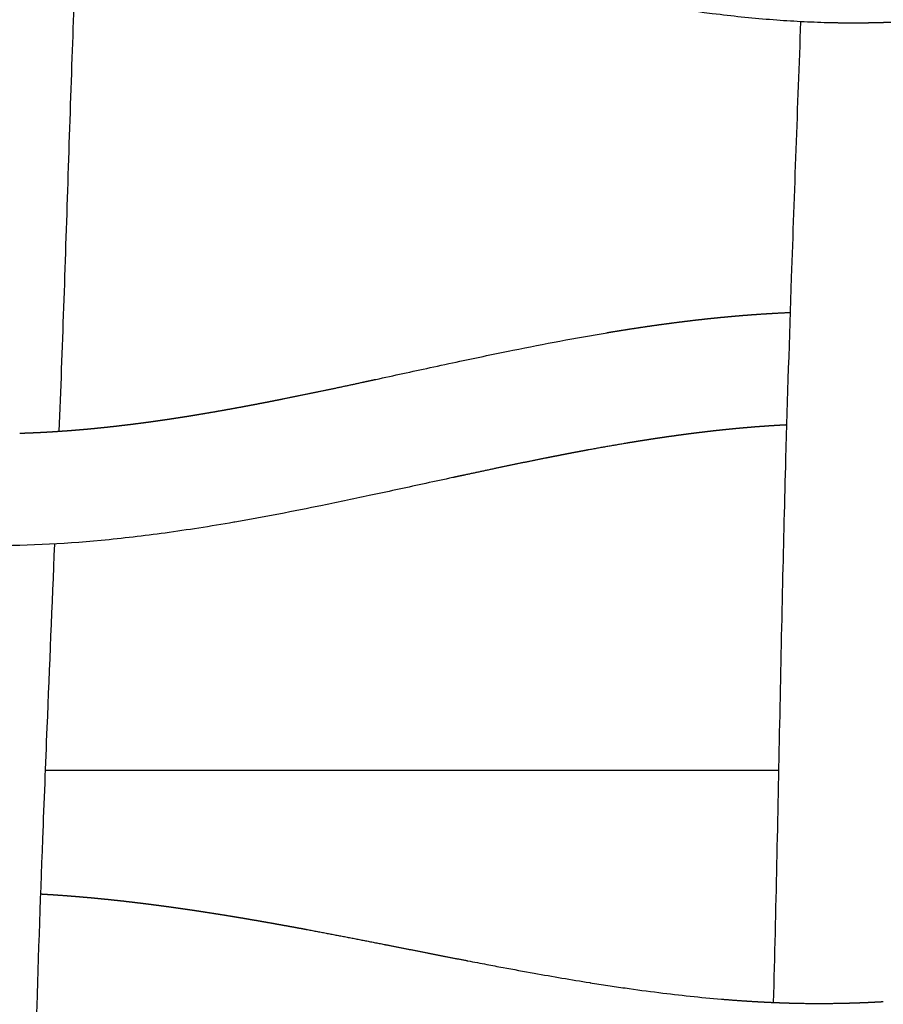
# Model space of a CAD drawing. Units: millimetres. Extents: x -633 to 4792, y -1061 to 1096.
# Drawn here: x -149 to -119, y -481 to -446 of the extents above; entities that cross this region are included whole.
import ezdxf

# ---------------------------------------------------------------- set-up
doc = ezdxf.new("R2010")
doc.units = ezdxf.units.MM
doc.header["$MEASUREMENT"] = 0
doc.layers.add('SITAR_Frame2D', color=7, linetype='Continuous', true_color=0x000000)
doc.layers.add('SITAR_Intreccio2D', color=254, linetype='Continuous', true_color=0xbebebe)

msp = doc.modelspace()

# ---------------------------------------------------------------- linework, layer by layer
at = {"layer": 'SITAR_Frame2D'}
msp.add_open_spline([(-148.45, -473.151), (-135.375, -473.151), (-122.301, -473.151)], degree=2, dxfattribs=at)
at = {"layer": 'SITAR_Intreccio2D'}
for points, knots in [([(-146.659, -429.612), (-146.733, -431.019), (-146.872, -433.695), (-147.105, -438.353), (-147.319, -442.996), (-147.559, -449.334), (-147.738, -455.162), (-147.901, -459.597), (-147.958, -461.069)], [0, 0, 0, 0, 4.228004, 8.03785, 13.990769, 18.171123, 27.065528, 31.484887, 31.484887, 31.484887, 31.484887]), ([(-120.45, -446.516), (-120.768, -446.509), (-121.412, -446.485), (-122.729, -446.404), (-125.228, -446.156), (-127.385, -445.795), (-128.865, -445.506)], [0, 0, 0, 0, 0.953575, 1.931509, 3.959478, 8.485536, 8.485536, 8.485536, 8.485536]), ([(-122.489, -481.423), (-122.446, -479.778), (-122.328, -474.805), (-122.211, -468.343), (-122.038, -461.378), (-121.823, -454.702), (-121.63, -449.514), (-121.517, -446.476)], [0, 0, 0, 0, 4.936642, 14.924466, 19.388035, 25.840607, 34.961792, 34.961792, 34.961792, 34.961792]), ([(-136.667, -459.222), (-136.022, -459.082), (-135.023, -458.865), (-133.394, -458.515), (-131.297, -458.076), (-129.547, -457.744), (-128.427, -457.557)], [0, 0, 0, 0, 1.978888, 3.067026, 4.998697, 8.407466, 8.407466, 8.407466, 8.407466]), ([(-133.924, -462.72), (-134.561, -462.858), (-135.515, -463.066), (-137.062, -463.399), (-139.01, -463.809), (-140.645, -464.125), (-141.689, -464.306)], [0, 0, 0, 0, 1.953886, 2.930706, 4.747797, 7.925876, 7.925876, 7.925876, 7.925876]), ([(-141.723, -464.312), (-142.139, -464.385), (-142.956, -464.52), (-144.534, -464.752), (-147.093, -465.053), (-149.264, -465.163), (-150.669, -465.151)], [0, 0, 0, 0, 1.26592, 2.485537, 4.782664, 8.997008, 8.997008, 8.997008, 8.997008]), ([(-148.12, -465.087), (-148.209, -467.268), (-148.356, -470.771), (-148.584, -476.545), (-148.77, -481.791), (-148.957, -489.314), (-149.067, -496.277), (-149.192, -501.586), (-149.237, -503.296)], [0, 0, 0, 0, 6.548481, 10.517549, 17.337536, 22.295501, 33.094012, 38.226642, 38.226642, 38.226642, 38.226642]), ([(-133.385, -479.94), (-133.16, -479.983), (-132.743, -480.063), (-131.956, -480.211), (-130.734, -480.436), (-129.702, -480.612), (-129.04, -480.718)], [0, 0, 0, 0, 0.686392, 1.273914, 2.403776, 4.413911, 4.413911, 4.413911, 4.413911]), ([(-129.03, -480.719), (-128.819, -480.753), (-128.404, -480.817), (-127.587, -480.938), (-126.24, -481.12), (-125.093, -481.242), (-124.348, -481.305)], [0, 0, 0, 0, 0.64235, 1.261227, 2.477046, 4.719733, 4.719733, 4.719733, 4.719733])]:
    msp.add_open_spline(points, degree=3, knots=knots, dxfattribs=at)
for points, weights in [([(-120.422, -446.517), (-120.436, -446.516), (-120.45, -446.516)], [1, 0.999999923816, 1]), ([(-119.697, -446.525), (-120.06, -446.525), (-120.422, -446.517)], [1, 0.999946832412, 1]), ([(-119.194, -446.523), (-119.445, -446.526), (-119.697, -446.525)], [1, 0.999972684948, 1]), ([(-119.166, -446.522), (-119.18, -446.522), (-119.194, -446.523)], [1, 0.999999916328, 1]), ([(-118.942, -446.518), (-119.054, -446.521), (-119.166, -446.522)], [1, 0.999994725475, 1]), ([(-118.915, -446.518), (-118.929, -446.518), (-118.942, -446.518)], [1, 0.999999923371, 1]), ([(-118.691, -446.512), (-118.803, -446.515), (-118.915, -446.518)], [1, 0.999995039034, 1]), ([(-118.664, -446.512), (-118.677, -446.512), (-118.691, -446.512)], [1, 0.999999928904, 1]), ([(-118.188, -446.495), (-118.426, -446.505), (-118.664, -446.512)], [1, 0.999979202931, 1]), ([(-125.945, -457.189), (-125.708, -457.158), (-125.47, -457.13)], [1, 0.99999089202, 1]), ([(-125.47, -457.13), (-125.46, -457.129), (-125.449, -457.127)], [1, 0.999999980955, 1]), ([(-125.449, -457.127), (-125.212, -457.099), (-124.974, -457.073)], [1, 0.999990007208, 1]), ([(-124.974, -457.073), (-124.963, -457.072), (-124.952, -457.07)], [1, 0.999999977071, 1]), ([(-124.952, -457.07), (-124.715, -457.044), (-124.477, -457.021)], [1, 0.999989107747, 1]), ([(-124.477, -457.021), (-124.465, -457.019), (-124.454, -457.018)], [1, 0.999999972466, 1]), ([(-124.454, -457.018), (-124.216, -456.995), (-123.979, -456.973)], [1, 0.99998813694, 1]), ([(-123.979, -456.973), (-123.967, -456.972), (-123.955, -456.971)], [1, 0.999999967134, 1]), ([(-123.955, -456.971), (-123.717, -456.95), (-123.48, -456.931)], [1, 0.999987106432, 1]), ([(-123.48, -456.931), (-123.467, -456.93), (-123.455, -456.929)], [1, 0.999999961221, 1]), ([(-123.455, -456.929), (-123.218, -456.911), (-122.98, -456.895)], [1, 0.999986037051, 1]), ([(-122.98, -456.895), (-122.967, -456.894), (-122.954, -456.893)], [1, 0.999999954667, 1]), ([(-122.954, -456.893), (-122.717, -456.877), (-122.48, -456.864)], [1, 0.999984930774, 1]), ([(-122.48, -456.864), (-122.466, -456.863), (-122.452, -456.862)], [1, 0.999999947393, 1]), ([(-122.452, -456.862), (-122.216, -456.849), (-121.979, -456.838)], [1, 0.999983790479, 1]), ([(-121.979, -456.838), (-121.965, -456.838), (-121.95, -456.837)], [1, 0.999999939212, 1]), ([(-121.95, -456.837), (-121.92, -456.836), (-121.889, -456.835)], [1, 0.99999971663, 1]), ([(-128.411, -457.554), (-128.174, -457.515), (-127.936, -457.477)], [1, 0.99999482779, 1]), ([(-127.936, -457.477), (-127.928, -457.475), (-127.92, -457.474)], [1, 0.999999993331, 1]), ([(-127.92, -457.474), (-127.683, -457.436), (-127.445, -457.4)], [1, 0.99999416932, 1]), ([(-127.445, -457.4), (-127.437, -457.399), (-127.428, -457.397)], [1, 0.999999991663, 1]), ([(-127.428, -457.397), (-127.191, -457.361), (-126.953, -457.326)], [1, 0.999993418721, 1]), ([(-126.953, -457.326), (-126.944, -457.325), (-126.935, -457.324)], [1, 0.999999989582, 1]), ([(-126.935, -457.324), (-126.697, -457.289), (-126.46, -457.257)], [1, 0.999992602782, 1]), ([(-126.46, -457.257), (-126.45, -457.256), (-126.441, -457.254)], [1, 0.999999987141, 1]), ([(-126.441, -457.254), (-126.203, -457.222), (-125.966, -457.191)], [1, 0.999991758971, 1]), ([(-125.966, -457.191), (-125.955, -457.19), (-125.945, -457.189)], [1, 0.999999984287, 1]), ([(-128.427, -457.557), (-128.419, -457.556), (-128.411, -457.554)], [1, 0.999999994718, 1]), ([(-137.107, -459.317), (-136.887, -459.269), (-136.667, -459.222)], [1, 0.999999890472, 1]), ([(-139.994, -459.919), (-139.059, -459.732), (-138.127, -459.535)], [1, 0.99998301362, 1]), ([(-138.127, -459.535), (-137.617, -459.427), (-137.107, -459.317)], [1, 0.999998449668, 1]), ([(-140.478, -460.015), (-140.274, -459.975), (-140.07, -459.934)], [1, 0.999998462688, 1]), ([(-140.07, -459.934), (-140.032, -459.927), (-139.994, -459.919)], [1, 0.999999953259, 1]), ([(-142.422, -460.374), (-142.178, -460.332), (-141.935, -460.288)], [1, 0.999995469716, 1]), ([(-141.935, -460.288), (-141.732, -460.252), (-141.529, -460.214)], [1, 0.999997312443, 1]), ([(-141.529, -460.214), (-141.489, -460.207), (-141.448, -460.199)], [1, 0.999999899895, 1]), ([(-141.448, -460.199), (-141.245, -460.162), (-141.042, -460.123)], [1, 0.999997728155, 1]), ([(-141.042, -460.123), (-141.002, -460.116), (-140.963, -460.108)], [1, 0.999999921645, 1]), ([(-140.963, -460.108), (-140.759, -460.069), (-140.556, -460.03)], [1, 0.999998119068, 1]), ([(-140.556, -460.03), (-140.517, -460.022), (-140.478, -460.015)], [1, 0.999999937802, 1]), ([(-144.382, -460.685), (-144.304, -460.674), (-144.226, -460.663)], [1, 0.999999131157, 1]), ([(-144.226, -460.663), (-144.181, -460.656), (-144.136, -460.649)], [1, 0.999999720947, 1]), ([(-144.136, -460.649), (-144.058, -460.638), (-143.979, -460.626)], [1, 0.999999176934, 1]), ([(-143.979, -460.626), (-143.935, -460.62), (-143.89, -460.613)], [1, 0.99999974008, 1]), ([(-143.89, -460.613), (-143.812, -460.601), (-143.733, -460.589)], [1, 0.999999229278, 1]), ([(-143.733, -460.589), (-143.689, -460.582), (-143.645, -460.575)], [1, 0.9999997622, 1]), ([(-143.645, -460.575), (-143.566, -460.563), (-143.488, -460.551)], [1, 0.999999272875, 1]), ([(-143.488, -460.551), (-143.444, -460.544), (-143.4, -460.537)], [1, 0.999999779356, 1]), ([(-143.4, -460.537), (-143.321, -460.524), (-143.242, -460.511)], [1, 0.999999321823, 1]), ([(-143.242, -460.511), (-143.198, -460.504), (-143.155, -460.497)], [1, 0.999999798847, 1]), ([(-143.155, -460.497), (-143.076, -460.484), (-142.997, -460.471)], [1, 0.999999363174, 1]), ([(-142.997, -460.471), (-142.953, -460.464), (-142.91, -460.457)], [1, 0.999999814164, 1]), ([(-142.91, -460.457), (-142.666, -460.416), (-142.422, -460.374)], [1, 0.999994637862, 1]), ([(-147.454, -461.032), (-147.405, -461.028), (-147.356, -461.024)], [1, 0.999999316332, 1]), ([(-147.356, -461.024), (-147.155, -461.008), (-146.955, -460.99)], [1, 0.999989177236, 1]), ([(-146.955, -460.99), (-146.906, -460.985), (-146.857, -460.981)], [1, 0.999999394407, 1]), ([(-146.857, -460.981), (-146.657, -460.962), (-146.456, -460.941)], [1, 0.999990175562, 1]), ([(-146.456, -460.941), (-146.408, -460.936), (-146.36, -460.931)], [1, 0.999999466016, 1]), ([(-146.36, -460.931), (-146.159, -460.91), (-145.958, -460.888)], [1, 0.999991119502, 1]), ([(-145.958, -460.888), (-145.911, -460.882), (-145.864, -460.877)], [1, 0.999999531942, 1]), ([(-145.864, -460.877), (-145.663, -460.854), (-145.462, -460.829)], [1, 0.999992011348, 1]), ([(-145.462, -460.829), (-145.415, -460.823), (-145.369, -460.818)], [1, 0.99999959216, 1]), ([(-145.369, -460.818), (-145.168, -460.792), (-144.967, -460.766)], [1, 0.999992851271, 1]), ([(-144.967, -460.766), (-144.921, -460.76), (-144.875, -460.754)], [1, 0.999999646776, 1]), ([(-144.875, -460.754), (-144.797, -460.743), (-144.719, -460.733)], [1, 0.999999027499, 1]), ([(-144.719, -460.733), (-144.674, -460.726), (-144.628, -460.72)], [1, 0.999999674751, 1]), ([(-144.628, -460.72), (-144.55, -460.709), (-144.473, -460.698)], [1, 0.999999075416, 1]), ([(-144.473, -460.698), (-144.427, -460.692), (-144.382, -460.685)], [1, 0.999999695992, 1]), ([(-124.279, -461.021), (-124.455, -461.04), (-124.63, -461.059)], [1, 0.999993168864, 1]), ([(-124.133, -461.006), (-124.206, -461.014), (-124.279, -461.021)], [1, 0.999998755398, 1]), ([(-123.781, -460.972), (-123.957, -460.988), (-124.133, -461.006)], [1, 0.999992456901, 1]), ([(-123.634, -460.958), (-123.708, -460.965), (-123.781, -460.972)], [1, 0.999998604905, 1]), ([(-123.283, -460.928), (-123.459, -460.943), (-123.634, -460.958)], [1, 0.999991715803, 1]), ([(-123.134, -460.916), (-123.209, -460.922), (-123.283, -460.928)], [1, 0.999998436315, 1]), ([(-122.784, -460.891), (-122.959, -460.903), (-123.134, -460.916)], [1, 0.999990919747, 1]), ([(-122.634, -460.88), (-122.709, -460.885), (-122.784, -460.891)], [1, 0.999998240653, 1]), ([(-122.534, -460.874), (-122.584, -460.877), (-122.634, -460.88)], [1, 0.999999208534, 1]), ([(-122.383, -460.865), (-122.458, -460.869), (-122.534, -460.874)], [1, 0.99999814503, 1]), ([(-122.284, -460.859), (-122.333, -460.862), (-122.383, -460.865)], [1, 0.999999174734, 1]), ([(-122.132, -460.851), (-122.208, -460.855), (-122.284, -460.859)], [1, 0.999998044506, 1]), ([(-122.033, -460.845), (-122.083, -460.848), (-122.132, -460.851)], [1, 0.999999139925, 1]), ([(-122.016, -460.845), (-122.025, -460.845), (-122.033, -460.845)], [1, 0.999999973885, 1]), ([(-149.358, -461.138), (-149.283, -461.135), (-149.209, -461.133)], [1, 0.999997758314, 1]), ([(-149.209, -461.133), (-149.158, -461.131), (-149.107, -461.129)], [1, 0.999998994635, 1]), ([(-149.107, -461.129), (-149.032, -461.127), (-148.957, -461.123)], [1, 0.999997855301, 1]), ([(-148.957, -461.123), (-148.907, -461.121), (-148.856, -461.119)], [1, 0.999999048843, 1]), ([(-148.856, -461.119), (-148.782, -461.116), (-148.707, -461.112)], [1, 0.999997952386, 1]), ([(-148.707, -461.112), (-148.656, -461.11), (-148.606, -461.107)], [1, 0.999999097402, 1]), ([(-148.606, -461.107), (-148.531, -461.104), (-148.456, -461.1)], [1, 0.999998038355, 1]), ([(-148.456, -461.1), (-148.406, -461.097), (-148.355, -461.094)], [1, 0.99999914638, 1]), ([(-148.355, -461.094), (-148.28, -461.09), (-148.205, -461.085)], [1, 0.999998126397, 1]), ([(-148.205, -461.085), (-148.155, -461.082), (-148.105, -461.079)], [1, 0.999999188902, 1]), ([(-148.105, -461.079), (-148.03, -461.074), (-147.955, -461.069)], [1, 0.999998204429, 1]), ([(-147.955, -461.069), (-147.905, -461.066), (-147.855, -461.062)], [1, 0.999999229365, 1]), ([(-147.855, -461.062), (-147.654, -461.048), (-147.454, -461.032)], [1, 0.99998810604, 1]), ([(-126.994, -461.378), (-127.048, -461.386), (-127.102, -461.394)], [1, 0.999999661698, 1]), ([(-126.856, -461.356), (-126.925, -461.367), (-126.994, -461.378)], [1, 0.999999413172, 1]), ([(-126.749, -461.34), (-126.802, -461.348), (-126.856, -461.356)], [1, 0.999999643212, 1]), ([(-126.61, -461.319), (-126.679, -461.329), (-126.749, -461.34)], [1, 0.999999369602, 1]), ([(-126.503, -461.303), (-126.556, -461.311), (-126.61, -461.319)], [1, 0.999999618625, 1]), ([(-126.363, -461.283), (-126.433, -461.293), (-126.503, -461.303)], [1, 0.999999315699, 1]), ([(-126.257, -461.267), (-126.31, -461.275), (-126.363, -461.283)], [1, 0.999999599042, 1]), ([(-126.116, -461.248), (-126.187, -461.257), (-126.257, -461.267)], [1, 0.999999267209, 1]), ([(-125.764, -461.199), (-125.94, -461.223), (-126.116, -461.248)], [1, 0.999995122334, 1]), ([(-125.622, -461.18), (-125.693, -461.19), (-125.764, -461.199)], [1, 0.999999154681, 1]), ([(-125.27, -461.135), (-125.446, -461.157), (-125.622, -461.18)], [1, 0.999994509524, 1]), ([(-125.127, -461.117), (-125.199, -461.126), (-125.27, -461.135)], [1, 0.999999031817, 1]), ([(-124.775, -461.076), (-124.951, -461.096), (-125.127, -461.117)], [1, 0.999993858316, 1]), ([(-124.63, -461.059), (-124.703, -461.067), (-124.775, -461.076)], [1, 0.999998898586, 1]), ([(-129.06, -461.729), (-129.125, -461.741), (-129.191, -461.753)], [1, 0.999999737859, 1]), ([(-127.729, -461.496), (-128.396, -461.607), (-129.06, -461.729)], [1, 0.999965221535, 1]), ([(-127.593, -461.473), (-127.661, -461.484), (-127.729, -461.496)], [1, 0.999999539605, 1]), ([(-127.485, -461.456), (-127.539, -461.464), (-127.593, -461.473)], [1, 0.999999700579, 1]), ([(-127.347, -461.433), (-127.416, -461.444), (-127.485, -461.456)], [1, 0.999999497951, 1]), ([(-127.24, -461.416), (-127.293, -461.425), (-127.347, -461.433)], [1, 0.999999683577, 1]), ([(-127.102, -461.394), (-127.171, -461.405), (-127.24, -461.416)], [1, 0.999999460212, 1]), ([(-130.645, -462.033), (-131.555, -462.215), (-132.463, -462.408)], [1, 0.999983727175, 1]), ([(-130.52, -462.009), (-130.582, -462.021), (-130.645, -462.033)], [1, 0.999999871654, 1]), ([(-130.161, -461.938), (-130.341, -461.973), (-130.52, -462.009)], [1, 0.999998803735, 1]), ([(-130.034, -461.913), (-130.098, -461.926), (-130.161, -461.938)], [1, 0.999999832403, 1]), ([(-129.676, -461.844), (-129.855, -461.879), (-130.034, -461.913)], [1, 0.999998528959, 1]), ([(-129.548, -461.82), (-129.612, -461.832), (-129.676, -461.844)], [1, 0.999999792926, 1]), ([(-129.191, -461.753), (-129.369, -461.786), (-129.548, -461.82)], [1, 0.999998235987, 1]), ([(-132.463, -462.408), (-132.998, -462.521), (-133.532, -462.636)], [1, 0.999998243701, 1]), ([(-133.532, -462.636), (-133.728, -462.678), (-133.924, -462.72)], [1, 0.99999991022, 1]), ([(-141.689, -464.306), (-141.706, -464.309), (-141.723, -464.312)], [1, 0.999999978201, 1]), ([(-148.618, -477.556), (-148.607, -477.556), (-148.597, -477.557)], [1, 0.999999976604, 1]), ([(-148.597, -477.557), (-148.541, -477.56), (-148.485, -477.564)], [1, 0.999999316021, 1]), ([(-148.485, -477.564), (-148.29, -477.575), (-148.096, -477.588)], [1, 0.999992132924, 1]), ([(-148.096, -477.588), (-148.04, -477.592), (-147.985, -477.596)], [1, 0.999999377189, 1]), ([(-147.985, -477.596), (-147.79, -477.609), (-147.596, -477.624)], [1, 0.999992703428, 1]), ([(-147.596, -477.624), (-147.541, -477.629), (-147.485, -477.633)], [1, 0.999999435197, 1]), ([(-147.485, -477.633), (-147.291, -477.649), (-147.096, -477.666)], [1, 0.999993234056, 1]), ([(-147.096, -477.666), (-147.042, -477.67), (-146.987, -477.675)], [1, 0.999999489169, 1]), ([(-146.987, -477.675), (-146.792, -477.692), (-146.598, -477.711)], [1, 0.999993748389, 1]), ([(-146.598, -477.711), (-146.544, -477.716), (-146.49, -477.722)], [1, 0.999999539796, 1]), ([(-146.49, -477.722), (-146.295, -477.741), (-146.1, -477.761)], [1, 0.999994259075, 1]), ([(-146.1, -477.761), (-146.047, -477.767), (-145.993, -477.773)], [1, 0.999999587515, 1]), ([(-145.993, -477.773), (-145.798, -477.793), (-145.603, -477.815)], [1, 0.999994762576, 1]), ([(-145.603, -477.815), (-145.551, -477.821), (-145.498, -477.828)], [1, 0.999999632435, 1]), ([(-145.498, -477.828), (-145.427, -477.836), (-145.356, -477.844)], [1, 0.999999353566, 1]), ([(-145.356, -477.844), (-145.303, -477.85), (-145.25, -477.857)], [1, 0.999999651909, 1]), ([(-145.25, -477.857), (-145.179, -477.865), (-145.108, -477.874)], [1, 0.999999381072, 1]), ([(-145.108, -477.874), (-145.055, -477.88), (-145.003, -477.886)], [1, 0.999999674645, 1]), ([(-145.003, -477.886), (-144.932, -477.895), (-144.86, -477.904)], [1, 0.999999413599, 1]), ([(-144.86, -477.904), (-144.808, -477.911), (-144.756, -477.917)], [1, 0.999999693068, 1]), ([(-144.756, -477.917), (-144.685, -477.926), (-144.613, -477.936)], [1, 0.999999440965, 1]), ([(-144.613, -477.936), (-144.561, -477.942), (-144.509, -477.949)], [1, 0.999999714178, 1]), ([(-144.509, -477.949), (-144.438, -477.958), (-144.366, -477.968)], [1, 0.999999471388, 1]), ([(-144.366, -477.968), (-144.315, -477.975), (-144.263, -477.982)], [1, 0.999999730352, 1]), ([(-144.263, -477.982), (-144.191, -477.991), (-144.12, -478.001)], [1, 0.999999496046, 1]), ([(-144.12, -478.001), (-144.068, -478.008), (-144.017, -478.015)], [1, 0.999999748789, 1]), ([(-144.017, -478.015), (-143.945, -478.025), (-143.873, -478.035)], [1, 0.99999952428, 1]), ([(-143.873, -478.035), (-143.822, -478.042), (-143.771, -478.049)], [1, 0.999999763937, 1]), ([(-143.771, -478.049), (-143.699, -478.059), (-143.627, -478.07)], [1, 0.99999954834, 1]), ([(-143.627, -478.07), (-143.576, -478.077), (-143.525, -478.084)], [1, 0.999999781075, 1]), ([(-143.525, -478.084), (-143.453, -478.095), (-143.381, -478.105)], [1, 0.999999575617, 1]), ([(-143.381, -478.105), (-143.331, -478.113), (-143.28, -478.12)], [1, 0.999999795264, 1]), ([(-143.28, -478.12), (-143.208, -478.131), (-143.136, -478.141)], [1, 0.99999959901, 1]), ([(-143.136, -478.141), (-143.085, -478.149), (-143.035, -478.157)], [1, 0.999999811137, 1]), ([(-143.035, -478.157), (-142.79, -478.193), (-142.546, -478.232)], [1, 0.999995917816, 1]), ([(-142.546, -478.232), (-142.301, -478.27), (-142.057, -478.309)], [1, 0.999996472373, 1]), ([(-142.057, -478.309), (-141.861, -478.341), (-141.665, -478.374)], [1, 0.999998039022, 1]), ([(-141.665, -478.374), (-141.618, -478.381), (-141.57, -478.389)], [1, 0.99999989149, 1]), ([(-141.57, -478.389), (-141.373, -478.422), (-141.177, -478.456)], [1, 0.999998313532, 1]), ([(-141.177, -478.456), (-141.13, -478.464), (-141.083, -478.472)], [1, 0.999999912937, 1]), ([(-141.083, -478.472), (-140.886, -478.505), (-140.689, -478.54)], [1, 0.999998559043, 1]), ([(-140.689, -478.54), (-140.644, -478.548), (-140.598, -478.556)], [1, 0.99999992759, 1]), ([(-140.598, -478.556), (-140.4, -478.591), (-140.203, -478.626)], [1, 0.999998782449, 1]), ([(-140.203, -478.626), (-140.158, -478.634), (-140.113, -478.642)], [1, 0.99999994317, 1]), ([(-140.113, -478.642), (-139.915, -478.678), (-139.717, -478.714)], [1, 0.999999001701, 1]), ([(-139.717, -478.714), (-139.673, -478.722), (-139.628, -478.73)], [1, 0.999999955001, 1]), ([(-139.628, -478.73), (-139.43, -478.766), (-139.232, -478.803)], [1, 0.999999196685, 1]), ([(-139.232, -478.803), (-139.188, -478.811), (-139.145, -478.82)], [1, 0.999999966474, 1]), ([(-139.145, -478.82), (-137.734, -479.084), (-136.325, -479.363)], [1, 0.999987292704, 1]), ([(-136.325, -479.363), (-136.296, -479.369), (-136.267, -479.374)], [1, 0.999999999468, 1]), ([(-136.267, -479.374), (-135.325, -479.56), (-134.383, -479.745)], [1, 0.999999900607, 1]), ([(-134.383, -479.745), (-133.899, -479.84), (-133.415, -479.934)], [1, 0.999999061845, 1]), ([(-133.415, -479.934), (-133.4, -479.937), (-133.385, -479.94)], [1, 0.999999998482, 1]), ([(-129.04, -480.718), (-129.035, -480.718), (-129.03, -480.719)], [1, 0.999999998467, 1]), ([(-124.348, -481.305), (-123.974, -481.336), (-123.599, -481.362)], [1, 0.99996854111, 1]), ([(-123.599, -481.362), (-123.35, -481.379), (-123.1, -481.393)], [1, 0.999984354872, 1]), ([(-123.1, -481.393), (-123.099, -481.393), (-123.098, -481.393)], [1, 0.999999999601, 1]), ([(-123.098, -481.393), (-122.974, -481.4), (-122.85, -481.407)], [1, 0.999995867888, 1]), ([(-122.85, -481.407), (-122.849, -481.407), (-122.847, -481.407)], [1, 0.999999999538, 1]), ([(-122.847, -481.407), (-122.723, -481.413), (-122.599, -481.419)], [1, 0.999995671831, 1]), ([(-122.599, -481.419), (-122.598, -481.419), (-122.596, -481.419)], [1, 0.99999999935, 1]), ([(-122.596, -481.419), (-122.473, -481.424), (-122.349, -481.429)], [1, 0.999995488719, 1]), ([(-122.349, -481.429), (-122.347, -481.429), (-122.346, -481.429)], [1, 0.999999999259, 1]), ([(-122.346, -481.429), (-122.222, -481.434), (-122.098, -481.438)], [1, 0.999995279409, 1]), ([(-122.098, -481.438), (-122.096, -481.438), (-122.094, -481.438)], [1, 0.999999999006, 1]), ([(-122.094, -481.438), (-121.971, -481.442), (-121.847, -481.446)], [1, 0.999995084277, 1]), ([(-121.847, -481.446), (-121.845, -481.446), (-121.843, -481.446)], [1, 0.999999998879, 1]), ([(-121.843, -481.446), (-121.72, -481.449), (-121.596, -481.451)], [1, 0.999994898278, 1]), ([(-121.596, -481.451), (-121.594, -481.451), (-121.592, -481.451)], [1, 0.9999999986, 1]), ([(-121.592, -481.451), (-120.966, -481.464), (-120.34, -481.455)], [1, 0.999858157862, 1]), ([(-120.34, -481.455), (-120.214, -481.454), (-120.088, -481.451)], [1, 0.999994455252, 1]), ([(-120.088, -481.451), (-120.086, -481.451), (-120.084, -481.451)], [1, 0.999999998444, 1]), ([(-120.084, -481.451), (-119.961, -481.448), (-119.837, -481.445)], [1, 0.999994972654, 1]), ([(-119.837, -481.445), (-119.835, -481.445), (-119.833, -481.445)], [1, 0.99999999879, 1]), ([(-119.833, -481.445), (-119.71, -481.441), (-119.586, -481.437)], [1, 0.999995222666, 1]), ([(-119.586, -481.437), (-119.584, -481.437), (-119.582, -481.437)], [1, 0.999999998973, 1]), ([(-119.582, -481.437), (-119.459, -481.433), (-119.335, -481.428)], [1, 0.999995365561, 1]), ([(-119.335, -481.428), (-119.333, -481.428), (-119.332, -481.428)], [1, 0.999999999154, 1]), ([(-119.332, -481.428), (-119.208, -481.423), (-119.084, -481.418)], [1, 0.999995515379, 1]), ([(-119.084, -481.418), (-119.082, -481.417), (-119.081, -481.417)], [1, 0.999999999311, 1]), ([(-119.081, -481.417), (-118.957, -481.412), (-118.833, -481.405)], [1, 0.999995687269, 1]), ([(-118.833, -481.405), (-118.832, -481.405), (-118.83, -481.405)], [1, 0.999999999447, 1]), ([(-118.83, -481.405), (-118.707, -481.399), (-118.583, -481.392)], [1, 0.999995878132, 1]), ([(-118.583, -481.392), (-118.581, -481.392), (-118.58, -481.392)], [1, 0.999999999562, 1])]:
    msp.add_rational_spline(points, weights, degree=2, dxfattribs=at)

doc.saveas('drawing.dxf')
